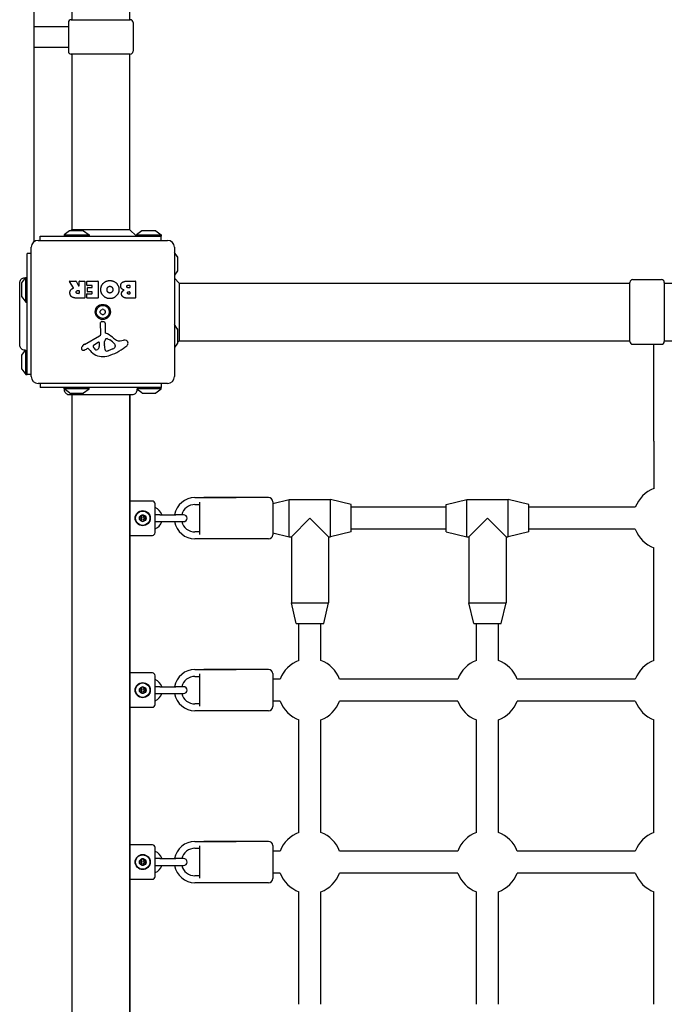
# Model space of a CAD drawing. Units: millimetres. Extents: x 1445 to 9620, y 5690 to 12379.
# Drawn here: x 5077 to 5545, y 7918 to 8634 of the extents above; entities that cross this region are included whole.
import ezdxf

# ---------------------------------------------------------------- set-up
doc = ezdxf.new("R2010")
doc.units = ezdxf.units.MM
doc.layers.add('SW_Toestellen', color=2, linetype='Continuous')

msp = doc.modelspace()

# ---------------------------------------------------------------- linework, layer by layer
at = {"layer": 'SW_Toestellen'}
for p, q in [((5087.49, 9961.75), (5087.49, 8472.76)), ((5114.99, 9009.26), (5114.99, 8634.26)), ((5156.99, 9009.26), (5156.99, 8634.26)), ((5114.49, 8634.26), (5157.49, 8634.26)), ((5087.49, 8629.26), (5112.49, 8629.26)), ((5112.49, 8632.26), (5112.49, 8611.26)), ((5159.49, 8632.26), (5159.49, 8611.26)), ((5087.49, 8614.26), (5112.49, 8614.26)), ((5157.49, 8609.26), (5114.49, 8609.26)), ((5114.99, 8609.26), (5114.99, 8481.76)), ((5156.99, 8609.26), (5156.99, 8481.76)), ((5091.99, 8476.76), (5179.99, 8476.76)), ((5091.99, 8473.76), (5091.99, 8476.76)), ((5113.39, 8480.66), (5109.49, 8477.76)), ((5109.49, 8477.76), (5127.49, 8477.76)), ((5109.49, 8477.76), (5109.49, 8476.76)), ((5123.29, 8480.76), (5113.69, 8480.76)), ((5114.99, 8481.76), (5113.99, 8480.76)), ((5114.99, 8481.76), (5156.99, 8481.76)), ((5123.58, 8480.66), (5127.49, 8477.76)), ((5127.49, 8477.76), (5127.49, 8476.76)), ((5156.99, 8481.76), (5161.99, 8476.76)), ((5165.89, 8480.66), (5161.99, 8477.76)), ((5161.99, 8477.76), (5179.99, 8477.76)), ((5161.99, 8477.76), (5161.99, 8476.76)), ((5175.79, 8480.76), (5166.19, 8480.76)), ((5176.08, 8480.66), (5179.99, 8477.76)), ((5179.99, 8477.76), (5179.99, 8476.76)), ((5179.99, 8473.76), (5179.99, 8476.76)), ((5090.49, 8473.76), (5184.49, 8473.76)), ((5082.49, 8376.26), (5082.49, 8464.26)), ((5085.49, 8464.26), (5082.49, 8464.26)), ((5085.49, 8374.76), (5085.49, 8468.76)), ((5189.49, 8468.76), (5189.49, 8374.76)), ((5191.89, 8461.85), (5189.49, 8465.08)), ((5191.99, 8451.96), (5191.99, 8461.56)), ((5191.89, 8451.66), (5189.49, 8448.43)), ((5077.12, 8442.87), (5077.12, 8442.87)), ((5078.49, 8442.56), (5078.49, 8432.96)), ((5078.58, 8442.85), (5081.49, 8446.76)), ((5081.49, 8428.76), (5081.49, 8446.76)), ((5081.49, 8446.76), (5082.49, 8446.76)), ((5116.11, 8439.29), (5113.36, 8443.84)), ((5113.53, 8444.14), (5117.97, 8444.14)), ((5118.14, 8444.04), (5119.93, 8440.73)), ((5120.31, 8440.82), (5120.31, 8443.94)), ((5120.51, 8444.14), (5124.36, 8444.14)), ((5124.56, 8443.94), (5124.56, 8432.05)), ((5125.79, 8441.15), (5125.79, 8443.94)), ((5125.99, 8444.14), (5133.95, 8444.14)), ((5129.54, 8440.95), (5125.99, 8440.95)), ((5134.15, 8443.94), (5134.15, 8432.05)), ((5155.38, 8444.14), (5161.1, 8444.14)), ((5155.98, 8441.24), (5156.87, 8441.24)), ((5157.07, 8441.04), (5157.07, 8439.48)), ((5161.3, 8443.94), (5161.3, 8432.05)), ((5192.99, 8442.76), (5189.49, 8446.26)), ((5192.99, 8442.76), (5520.49, 8442.76)), ((5192.99, 8442.76), (5192.99, 8400.76)), ((5520.49, 8400.26), (5520.49, 8443.26)), ((5522.49, 8445.26), (5543.49, 8445.26)), ((5545.49, 8443.26), (5545.49, 8400.26)), ((5545.49, 8442.76), (5920.49, 8442.76)), ((5119.29, 8437.26), (5120.11, 8437.26)), ((5120.11, 8435.14), (5119.36, 8435.14)), ((5120.31, 8437.06), (5120.31, 8435.34)), ((5125.9, 8432.05), (5125.9, 8434.84)), ((5126.1, 8435.04), (5129.54, 8435.04)), ((5126.32, 8436.57), (5126.32, 8439.37)), ((5126.52, 8439.57), (5129.54, 8439.57)), ((5129.54, 8436.37), (5126.52, 8436.37)), ((5129.74, 8439.77), (5129.74, 8440.75)), ((5129.74, 8435.24), (5129.74, 8436.17)), ((5156.87, 8439.28), (5156.05, 8439.28)), ((5156.24, 8436.43), (5156.89, 8436.43)), ((5156.89, 8434.76), (5156.31, 8434.76)), ((5157.09, 8436.23), (5157.09, 8434.96)), ((5078.58, 8432.66), (5081.49, 8428.76)), ((5081.49, 8428.76), (5082.49, 8428.76)), ((5124.36, 8431.85), (5118.23, 8431.85)), ((5133.95, 8431.85), (5126.1, 8431.85)), ((5161.1, 8431.85), (5154.69, 8431.85)), ((5135.96, 8405.6), (5135.9, 8413.96)), ((5136.92, 8414.86), (5138.21, 8414.69)), ((5139.25, 8413.49), (5139.25, 8406.75)), ((5191.89, 8409.35), (5189.49, 8412.58)), ((5191.99, 8399.46), (5191.99, 8409.06)), ((5124.11, 8398.2), (5135.17, 8404.27)), ((5130.75, 8397.62), (5134.22, 8399.83)), ((5134.94, 8399.42), (5134.85, 8396.56)), ((5138.62, 8397.21), (5138.62, 8398.44)), ((5138.63, 8398.66), (5138.74, 8400.22)), ((5141, 8402.24), (5142.59, 8401.37)), ((5150.07, 8400.75), (5152.56, 8401.14)), ((5191.89, 8399.16), (5189.49, 8395.93)), ((5192.99, 8400.76), (5191.99, 8399.76)), ((5192.99, 8400.76), (5520.49, 8400.76)), ((5522.49, 8398.26), (5543.49, 8398.26)), ((5537.99, 8327.78), (5537.99, 8398.26)), ((5545.49, 8400.76), (5920.49, 8400.76)), ((5077.12, 8397.67), (5077.12, 8397.67)), ((5078.58, 8390.35), (5081.26, 8393.95)), ((5081.49, 8376.26), (5081.49, 8394.04)), ((5126.47, 8395.27), (5125.54, 8394.76)), ((5128.22, 8393.65), (5126.97, 8395.17)), ((5144.76, 8394.95), (5141.34, 8393.52)), ((5146.58, 8397.33), (5146.58, 8396.56)), ((5078.49, 8390.06), (5078.49, 8380.46)), ((5078.58, 8380.16), (5081.49, 8376.26)), ((5081.49, 8376.26), (5082.49, 8376.26)), ((5085.49, 8376.26), (5082.49, 8376.26)), ((5184.49, 8369.76), (5090.49, 8369.76)), ((5091.99, 8369.76), (5091.99, 8366.76)), ((5179.99, 8369.76), (5179.99, 8366.76)), ((5179.99, 8366.76), (5091.99, 8366.76)), ((5109.49, 8365.76), (5109.49, 8366.76)), ((5127.49, 8365.76), (5109.49, 8365.76)), ((5113.39, 8362.85), (5109.49, 8365.76)), ((5113.69, 8362.76), (5123.29, 8362.76)), ((5123.58, 8362.85), (5127.49, 8365.76)), ((5127.49, 8365.76), (5127.49, 8366.76)), ((5179.99, 8365.76), (5162.22, 8365.76)), ((5165.89, 8362.85), (5162.33, 8365.5)), ((5166.19, 8362.76), (5175.79, 8362.76)), ((5176.08, 8362.85), (5179.99, 8365.76)), ((5179.99, 8365.76), (5179.99, 8366.76)), ((5113.4, 8361.39), (5113.4, 8361.39)), ((5114.99, 8361.39), (5114.99, 7682.12)), ((5156.99, 8361.39), (5156.99, 7682.12)), ((5157.49, 7682.12), (5157.49, 8361.39)), ((5158.6, 8361.39), (5158.6, 8361.39)), ((5537.99, 8327.78), (5537.99, 8293.2)), ((5173.49, 8284.26), (5157.49, 8284.26)), ((5204.49, 8286.76), (5234.49, 8286.76)), ((5207.99, 8260), (5207.99, 8283.52)), ((5257.99, 8286.76), (5210.99, 8286.76)), ((5260.99, 8282.46), (5272.99, 8285.26)), ((5260.99, 8283.76), (5260.99, 8259.76)), ((5272.99, 8258.26), (5272.99, 8285.26)), ((5272.99, 8285.26), (5302.99, 8285.26)), ((5302.99, 8258.26), (5302.99, 8285.26)), ((5317.99, 8281.76), (5302.99, 8285.26)), ((5386.99, 8281.76), (5401.99, 8285.26)), ((5401.99, 8258.26), (5401.99, 8285.26)), ((5401.99, 8285.26), (5431.99, 8285.26)), ((5431.99, 8258.26), (5431.99, 8285.26)), ((5446.99, 8281.76), (5431.99, 8285.26)), ((5175.49, 8261.26), (5175.49, 8282.26)), ((5204.49, 8281.76), (5207.99, 8281.76)), ((5317.99, 8261.76), (5317.99, 8281.76)), ((5386.99, 8279.76), (5317.99, 8279.76)), ((5386.99, 8261.76), (5386.99, 8281.76)), ((5446.99, 8261.76), (5446.99, 8281.76)), ((5524.42, 8279.76), (5446.99, 8279.76)), ((5178.99, 8274.26), (5175.49, 8274.26)), ((5175.49, 8269.26), (5178.99, 8269.26)), ((5178.99, 8274.26), (5190.49, 8274.26)), ((5178.99, 8269.26), (5190.49, 8269.26)), ((5196.24, 8274.26), (5190.49, 8274.26)), ((5190.49, 8269.26), (5196.24, 8269.26)), ((5287.99, 8271.76), (5274.49, 8258.26)), ((5301.49, 8258.26), (5287.99, 8271.76)), ((5416.99, 8271.76), (5403.49, 8258.26)), ((5430.49, 8258.26), (5416.99, 8271.76)), ((5386.99, 8263.76), (5317.99, 8263.76)), ((5524.42, 8263.76), (5446.99, 8263.76)), ((5157.49, 8259.26), (5173.49, 8259.26)), ((5207.99, 8261.76), (5204.49, 8261.76)), ((5234.49, 8256.76), (5204.49, 8256.76)), ((5257.99, 8256.76), (5210.99, 8256.76)), ((5260.99, 8261.06), (5272.99, 8258.26)), ((5272.99, 8258.26), (5274.49, 8258.26)), ((5274.49, 8258.26), (5274.49, 8210.26)), ((5301.49, 8258.26), (5301.49, 8210.26)), ((5301.49, 8258.26), (5302.99, 8258.26)), ((5317.99, 8261.76), (5302.99, 8258.26)), ((5386.99, 8261.76), (5401.99, 8258.26)), ((5401.99, 8258.26), (5403.49, 8258.26)), ((5403.49, 8258.26), (5403.49, 8210.26)), ((5430.49, 8258.26), (5430.49, 8210.26)), ((5430.49, 8258.26), (5431.99, 8258.26)), ((5446.99, 8261.76), (5431.99, 8258.26)), ((5537.99, 8168.32), (5537.99, 8250.19)), ((5274.49, 8210.26), (5301.49, 8210.26)), ((5277.99, 8195.26), (5274.49, 8210.26)), ((5297.99, 8195.26), (5301.49, 8210.26)), ((5403.49, 8210.26), (5430.49, 8210.26)), ((5406.99, 8195.26), (5403.49, 8210.26)), ((5426.99, 8195.26), (5430.49, 8210.26)), ((5277.99, 8195.26), (5297.99, 8195.26)), ((5279.99, 8168.32), (5279.99, 8195.26)), ((5295.99, 8168.32), (5295.99, 8195.26)), ((5406.99, 8195.26), (5426.99, 8195.26)), ((5408.99, 8168.32), (5408.99, 8195.26)), ((5424.99, 8168.32), (5424.99, 8195.26)), ((5204.49, 8161.76), (5234.49, 8161.76)), ((5257.99, 8161.76), (5210.99, 8161.76)), ((5173.49, 8159.26), (5157.49, 8159.26)), ((5175.49, 8136.26), (5175.49, 8157.26)), ((5204.49, 8156.76), (5207.99, 8156.76)), ((5207.99, 8135), (5207.99, 8158.52)), ((5260.99, 8158.76), (5260.99, 8134.76)), ((5266.42, 8154.76), (5260.99, 8154.76)), ((5395.42, 8154.76), (5309.55, 8154.76)), ((5524.42, 8154.76), (5438.55, 8154.76)), ((5178.99, 8149.26), (5175.49, 8149.26)), ((5178.99, 8149.26), (5190.49, 8149.26)), ((5196.24, 8149.26), (5190.49, 8149.26)), ((5175.49, 8144.26), (5178.99, 8144.26)), ((5178.99, 8144.26), (5190.49, 8144.26)), ((5190.49, 8144.26), (5196.24, 8144.26)), ((5157.49, 8134.26), (5173.49, 8134.26)), ((5207.99, 8136.76), (5204.49, 8136.76)), ((5266.42, 8138.76), (5260.99, 8138.76)), ((5395.42, 8138.76), (5309.55, 8138.76)), ((5524.42, 8138.76), (5438.55, 8138.76)), ((5234.49, 8131.76), (5204.49, 8131.76)), ((5257.99, 8131.76), (5210.99, 8131.76)), ((5279.99, 8043.32), (5279.99, 8125.19)), ((5295.99, 8043.32), (5295.99, 8125.19)), ((5408.99, 8043.32), (5408.99, 8125.19)), ((5424.99, 8043.32), (5424.99, 8125.19)), ((5537.99, 8043.32), (5537.99, 8125.19)), ((5173.49, 8034.26), (5157.49, 8034.26)), ((5204.49, 8036.76), (5234.49, 8036.76)), ((5207.99, 8010), (5207.99, 8033.52)), ((5257.99, 8036.76), (5210.99, 8036.76)), ((5260.99, 8033.76), (5260.99, 8009.76)), ((5175.49, 8011.26), (5175.49, 8032.26)), ((5204.49, 8031.76), (5207.99, 8031.76)), ((5266.42, 8029.76), (5260.99, 8029.76)), ((5395.42, 8029.76), (5309.55, 8029.76)), ((5524.42, 8029.76), (5438.55, 8029.76)), ((5178.99, 8024.26), (5175.49, 8024.26)), ((5175.49, 8019.26), (5178.99, 8019.26)), ((5178.99, 8024.26), (5190.49, 8024.26)), ((5178.99, 8019.26), (5190.49, 8019.26)), ((5196.24, 8024.26), (5190.49, 8024.26)), ((5190.49, 8019.26), (5196.24, 8019.26)), ((5207.99, 8011.76), (5204.49, 8011.76)), ((5266.42, 8013.76), (5260.99, 8013.76)), ((5395.42, 8013.76), (5309.55, 8013.76)), ((5524.42, 8013.76), (5438.55, 8013.76)), ((5157.49, 8009.26), (5173.49, 8009.26)), ((5234.49, 8006.76), (5204.49, 8006.76)), ((5257.99, 8006.76), (5210.99, 8006.76)), ((5279.99, 7918.32), (5279.99, 8000.19)), ((5295.99, 7918.32), (5295.99, 8000.19)), ((5408.99, 7918.32), (5408.99, 8000.19)), ((5424.99, 7918.32), (5424.99, 8000.19)), ((5537.99, 7918.32), (5537.99, 8000.19))]:
    msp.add_line(p, q, dxfattribs=at)
for centre, radius in [((5137.49, 8421.76), 5.5), ((5137.49, 8421.76), 4.75), ((5166.49, 8271.76), 5.5), ((5166.49, 8271.76), 5.25), ((5166.49, 8271.76), 2.41), ((5166.49, 8271.76), 1), ((5166.49, 8146.76), 5.5), ((5166.49, 8146.76), 5.25), ((5166.49, 8146.76), 2.41), ((5166.49, 8146.76), 1), ((5166.49, 8021.76), 5.5), ((5166.49, 8021.76), 5.25), ((5166.49, 8021.76), 2.41), ((5166.49, 8021.76), 1)]:
    msp.add_circle(centre, radius, dxfattribs=at)
for centre, radius, start, end in [((5114.49, 8632.26), 2, 90, 180), ((5157.49, 8632.26), 2, 0, 90), ((5114.49, 8611.26), 2, 180, 270), ((5157.49, 8611.26), 2, 270, 0), ((5113.69, 8480.26), 0.5, 90, 126.63416), ((5123.29, 8480.26), 0.5, 53.36584, 90), ((5166.19, 8480.26), 0.5, 90, 126.63416), ((5175.79, 8480.26), 0.5, 53.36584, 90), ((5090.49, 8468.76), 5, 90, 180), ((5184.49, 8468.76), 5, 0, 90), ((5191.49, 8461.56), 0.5, 0, 36.63416), ((5191.49, 8451.96), 0.5, 323.36584, 0), ((5078.99, 8442.56), 0.5, 143.36584, 180), ((5113.53, 8443.94), 0.2, 90, 211.15487), ((5117.97, 8443.94), 0.2, 28.40652, 90), ((5120.51, 8443.94), 0.2, 90, 180), ((5124.36, 8443.94), 0.2, 0, 90), ((5125.99, 8443.94), 0.2, 90, 180), ((5125.99, 8441.15), 0.2, 180, 270), ((5129.54, 8440.75), 0.2, 0, 90), ((5133.95, 8443.94), 0.2, 0, 90), ((5156.87, 8441.04), 0.2, 0, 90), ((5161.1, 8443.94), 0.2, 0, 90), ((5522.49, 8443.26), 2, 90, 180), ((5543.49, 8443.26), 2, 0, 90), ((5120.11, 8440.82), 0.2, 208.40652, 0), ((5120.11, 8437.06), 0.2, 0, 90), ((5120.11, 8435.34), 0.2, 270, 0), ((5126.1, 8434.84), 0.2, 90, 180), ((5126.52, 8439.37), 0.2, 90, 180), ((5126.52, 8436.57), 0.2, 180, 270), ((5129.54, 8439.77), 0.2, 270, 0), ((5129.54, 8436.17), 0.2, 0, 90), ((5129.54, 8435.24), 0.2, 270, 0), ((5156.87, 8439.48), 0.2, 270, 0), ((5156.89, 8436.23), 0.2, 0, 90), ((5156.89, 8434.96), 0.2, 270, 0), ((5078.99, 8432.96), 0.5, 180, 216.63416), ((5124.36, 8432.05), 0.2, 270, 0), ((5126.1, 8432.05), 0.2, 180, 270), ((5133.95, 8432.05), 0.2, 270, 0), ((5161.1, 8432.05), 0.2, 270, 0), ((5136.4, 8422.38), 0.712, 115.95073, 184.04927), ((5136.4, 8421.13), 0.712, 175.95073, 244.04927), ((5127.5, 8421.76), 8.2, 355.95073, 4.04927), ((5132.49, 8430.4), 8.2, 295.95073, 304.04927), ((5132.49, 8413.11), 8.2, 55.95073, 64.04927), ((5137.49, 8423.01), 0.712, 55.95073, 124.04927), ((5137.49, 8420.5), 0.712, 235.95073, 304.04927), ((5142.48, 8430.4), 8.2, 235.95073, 244.04927), ((5142.48, 8413.11), 8.2, 115.95073, 124.04927), ((5138.58, 8422.38), 0.712, 355.95073, 64.04927), ((5138.58, 8421.13), 0.712, 295.95073, 4.04927), ((5147.47, 8421.76), 8.2, 175.95073, 184.04927), ((5136.8, 8413.96), 0.903, 82.53943, 180.391), ((5138.05, 8413.49), 1.2, 0, 82.53943), ((5134.45, 8405.59), 1.51, 298.74381, 0.391), ((5139.71, 8406.75), 0.452, 180, 248.83395), ((5133.53, 8390.81), 16.64, 48.82227, 68.83395), ((5191.49, 8409.06), 0.5, 0, 36.63416), ((5126.19, 8394.41), 4.33, 118.74381, 157.38882), ((5134.47, 8399.43), 0.47, 358.2808, 122.49383), ((5141.64, 8398.44), 3.01, 175.93975, 180), ((5141.78, 8400), 3.04, 151.6277, 175.93975), ((5140.59, 8400.65), 1.69, 88.15446, 151.6277), ((5140.62, 8401.53), 0.805, 61.29272, 88.15446), ((5136.87, 8390.92), 11.91, 37.86861, 61.29272), ((5157.09, 8417.74), 19.13, 228.82227, 239.43219), ((5145.1, 8397.33), 1.47, 0, 37.86861), ((5149.44, 8404.79), 4.09, 239.43219, 278.91925), ((5153.22, 8396.96), 4.23, 68.97886, 98.91925), ((5154.1, 8399.26), 1.76, 356.89035, 68.97886), ((5153.07, 8399.32), 2.8, 311.02302, 356.89035), ((5191.49, 8399.46), 0.5, 323.36584, 0), ((5522.49, 8400.26), 2, 180, 270), ((5543.49, 8400.26), 2, 270, 0), ((5123.21, 8395.15), 1.27, 162.16742, 252.71793), ((5128.52, 8393.44), 6.85, 157.38882, 162.16742), ((5123.19, 8395.09), 1.21, 252.71793, 276.88111), ((5123, 8396.68), 2.81, 276.88111, 290.26552), ((5119.94, 8404.96), 11.64, 290.26552, 298.74381), ((5126.66, 8394.93), 0.391, 39.36887, 118.74381), ((5137.29, 8401.09), 11.73, 219.36887, 272.13023), ((5131.21, 8396.9), 0.856, 122.49383, 202.40056), ((5135.07, 8398.49), 5.03, 202.40056, 236.40748), ((5132.98, 8395.34), 1.25, 236.40748, 308.94933), ((5131.92, 8396.65), 2.94, 308.94933, 358.2808), ((5147.86, 8397.48), 9.24, 181.69349, 202.39053), ((5140.28, 8394.36), 1.04, 202.39053, 268.88811), ((5140.31, 8395.99), 2.67, 268.88811, 292.67525), ((5131.41, 8424.21), 35.79, 288.83226, 311.02302), ((5142.64, 8400.02), 5.5, 292.67525, 307.51873), ((5144.92, 8397.05), 1.75, 307.51873, 339.06748), ((5146.19, 8396.56), 0.391, 339.06748, 0), ((5078.99, 8390.06), 0.5, 143.36584, 180), ((5137.04, 8407.7), 18.35, 272.13023, 288.83226), ((5078.99, 8380.46), 0.5, 180, 216.63416), ((5090.49, 8374.76), 5, 180, 270), ((5184.49, 8374.76), 5, 270, 0), ((5113.69, 8363.26), 0.5, 233.36584, 270), ((5123.29, 8363.26), 0.5, 270, 306.63416), ((5166.19, 8363.26), 0.5, 233.36584, 270), ((5175.79, 8363.26), 0.5, 270, 306.63416), ((5545.99, 8271.76), 23, 110.35441, 159.64559), ((5173.49, 8282.26), 2, 0, 90), ((5204.49, 8271.76), 15, 90, 170.40593), ((5257.99, 8283.76), 3, 0, 90), ((5172.54, 8271.76), 8.25, 17.6397, 69.04861), ((5204.49, 8271.76), 10, 90, 165.52249), ((5166.49, 8271.76), 2.31, 150, 210), ((5166.49, 8271.76), 2.31, 90, 150), ((5166.49, 8271.76), 2.31, 210, 270), ((5166.49, 8271.76), 2.31, 30, 90), ((5166.49, 8271.76), 2.31, 270, 330), ((5166.49, 8271.76), 2.31, 330, 30), ((5172.54, 8271.76), 8.25, 290.95139, 342.3603), ((5204.49, 8271.76), 15, 189.59407, 270), ((5204.49, 8271.76), 10, 194.47751, 270), ((5196.24, 8271.76), 2.5, 270, 90), ((5545.99, 8271.76), 23, 200.35441, 249.64559), ((5173.49, 8261.26), 2, 270, 0), ((5257.99, 8259.76), 3, 270, 0), ((5204.49, 8146.76), 15, 90, 170.40593), ((5257.99, 8158.76), 3, 0, 90), ((5287.99, 8146.76), 23, 110.35441, 159.64559), ((5287.99, 8146.76), 23, 20.35441, 69.64559), ((5416.99, 8146.76), 23, 110.35441, 159.64559), ((5416.99, 8146.76), 23, 20.35441, 69.64559), ((5545.99, 8146.76), 23, 110.35441, 159.64559), ((5173.49, 8157.26), 2, 0, 90), ((5204.49, 8146.76), 10, 90, 165.52249), ((5166.49, 8146.76), 2.31, 150, 210), ((5166.49, 8146.76), 2.31, 90, 150), ((5166.49, 8146.76), 2.31, 30, 90), ((5166.49, 8146.76), 2.31, 330, 30), ((5172.54, 8146.76), 8.25, 17.6397, 69.04861), ((5196.24, 8146.76), 2.5, 270, 90), ((5166.49, 8146.76), 2.31, 210, 270), ((5166.49, 8146.76), 2.31, 270, 330), ((5172.54, 8146.76), 8.25, 290.95139, 342.3603), ((5204.49, 8146.76), 15, 189.59407, 270), ((5204.49, 8146.76), 10, 194.47751, 270), ((5173.49, 8136.26), 2, 270, 0), ((5257.99, 8134.76), 3, 270, 0), ((5287.99, 8146.76), 23, 200.35441, 249.64559), ((5287.99, 8146.76), 23, 290.35441, 339.64559), ((5416.99, 8146.76), 23, 200.35441, 249.64559), ((5416.99, 8146.76), 23, 290.35441, 339.64559), ((5545.99, 8146.76), 23, 200.35441, 249.64559), ((5287.99, 8021.76), 23, 110.35441, 159.64559), ((5287.99, 8021.76), 23, 20.35441, 69.64559), ((5416.99, 8021.76), 23, 110.35441, 159.64559), ((5416.99, 8021.76), 23, 20.35441, 69.64559), ((5545.99, 8021.76), 23, 110.35441, 159.64559), ((5173.49, 8032.26), 2, 0, 90), ((5204.49, 8021.76), 15, 90, 170.40593), ((5257.99, 8033.76), 3, 0, 90), ((5172.54, 8021.76), 8.25, 17.6397, 69.04861), ((5204.49, 8021.76), 10, 90, 165.52249), ((5166.49, 8021.76), 2.31, 150, 210), ((5166.49, 8021.76), 2.31, 90, 150), ((5166.49, 8021.76), 2.31, 210, 270), ((5166.49, 8021.76), 2.31, 30, 90), ((5166.49, 8021.76), 2.31, 270, 330), ((5166.49, 8021.76), 2.31, 330, 30), ((5172.54, 8021.76), 8.25, 290.95139, 342.3603), ((5204.49, 8021.76), 15, 189.59407, 270), ((5204.49, 8021.76), 10, 194.47751, 270), ((5196.24, 8021.76), 2.5, 270, 90), ((5287.99, 8021.76), 23, 200.35441, 249.64559), ((5287.99, 8021.76), 23, 290.35441, 339.64559), ((5416.99, 8021.76), 23, 200.35441, 249.64559), ((5416.99, 8021.76), 23, 290.35441, 339.64559), ((5545.99, 8021.76), 23, 200.35441, 249.64559), ((5173.49, 8011.26), 2, 270, 0), ((5257.99, 8009.76), 3, 270, 0)]:
    msp.add_arc(centre, radius, start, end, dxfattribs=at)
for points, knots in [([(5077.12, 8442.87), (5077.12, 8442.87), (5077.12, 8442.87), (5077.12, 8442.87), (5077.12, 8442.87), (5077.12, 8442.88), (5077.12, 8442.88), (5077.12, 8442.93), (5077.12, 8442.98), (5077.14, 8443.44), (5077.23, 8443.85), (5077.52, 8444.6), (5077.73, 8444.96), (5078.26, 8445.59), (5078.58, 8445.86), (5079.27, 8446.28), (5079.66, 8446.44), (5080.45, 8446.62), (5080.86, 8446.64), (5081.3, 8446.6), (5081.33, 8446.59), (5081.36, 8446.59)], [0, 0, 0, 0, 0.0000488, 0.0000488, 0.0004395, 0.0004395, 0.0012207, 0.0012207, 0.0162269, 0.0162269, 0.1380605, 0.1380605, 0.2602383, 0.2602383, 0.3825265, 0.3825265, 0.5045292, 0.5045292, 0.6257547, 0.6257547, 0.6353732, 0.6353732, 0.6353732, 0.6353732]), ([(5077.12, 8397.67), (5077.12, 8397.73), (5077.12, 8397.73), (5077.12, 8398.16), (5077.12, 8398.87), (5077.12, 8401.02), (5077.12, 8402.48), (5077.12, 8405.95), (5077.12, 8407.99), (5077.12, 8412.38), (5077.12, 8414.79), (5077.12, 8419.64), (5077.12, 8422.16), (5077.12, 8426.96), (5077.12, 8429.32), (5077.12, 8433.57), (5077.12, 8435.53), (5077.12, 8438.79), (5077.12, 8440.15), (5077.12, 8441.8), (5077.12, 8442.31), (5077.12, 8442.68), (5077.12, 8442.75), (5077.12, 8442.85), (5077.12, 8442.85), (5077.12, 8442.87)], [0, 0, 0, 0, 0.292293, 0.292293, 1.025913, 1.025913, 1.762121, 1.762121, 2.49849, 2.49849, 3.233905, 3.233905, 3.968629, 3.968629, 4.702961, 4.702961, 5.437015, 5.437015, 6.177865, 6.177865, 6.719037, 6.719037, 6.897185, 6.897185, 7.076459, 7.076459, 7.076459, 7.076459]), ([(5116.01, 8439), (5116.03, 8439.01), (5116.05, 8439.02), (5116.09, 8439.06), (5116.11, 8439.08), (5116.13, 8439.12), (5116.14, 8439.15), (5116.14, 8439.2), (5116.14, 8439.22), (5116.13, 8439.25), (5116.12, 8439.27), (5116.11, 8439.29)], [0, 0, 0, 0, 0.00781289, 0.00781289, 0.01562578, 0.01562578, 0.02343867, 0.02343867, 0.02938866, 0.02938866, 0.03533865, 0.03533865, 0.03533865, 0.03533865]), ([(5081.26, 8393.95), (5080.87, 8393.92), (5080.48, 8393.95), (5079.69, 8394.12), (5079.28, 8394.29), (5078.56, 8394.72), (5078.23, 8395.01), (5077.7, 8395.65), (5077.49, 8396.02), (5077.21, 8396.79), (5077.13, 8397.19), (5077.12, 8397.61), (5077.12, 8397.62), (5077.12, 8397.64), (5077.12, 8397.65), (5077.12, 8397.66), (5077.12, 8397.66), (5077.12, 8397.66), (5077.12, 8397.67), (5077.12, 8397.67), (5077.12, 8397.67), (5077.12, 8397.67), (5077.12, 8397.67), (5077.12, 8397.67)], [0.1267915, 0.1267915, 0.1267915, 0.1267915, 0.2429454, 0.2429454, 0.3694098, 0.3694098, 0.496317, 0.496317, 0.6206132, 0.6206132, 0.7411029, 0.7411029, 0.7447387, 0.7447387, 0.7474655, 0.7474655, 0.7479768, 0.7479768, 0.7481621, 0.7481621, 0.7482548, 0.7482548, 0.748278, 0.748278, 0.748278, 0.748278]), ([(5113.4, 8361.39), (5113.4, 8361.39), (5113.4, 8361.39), (5113.4, 8361.39), (5113.39, 8361.39), (5113.39, 8361.39), (5113.39, 8361.39), (5112.99, 8361.39), (5112.58, 8361.46), (5111.81, 8361.73), (5111.44, 8361.93), (5110.79, 8362.46), (5110.5, 8362.78), (5110.04, 8363.49), (5109.88, 8363.89), (5109.68, 8364.7), (5109.65, 8365.12), (5109.68, 8365.55), (5109.68, 8365.58), (5109.68, 8365.61)], [0, 0, 0, 0, 0.0000293, 0.0000293, 0.0004199, 0.0004199, 0.0008741, 0.0008741, 0.1211775, 0.1211775, 0.2452809, 0.2452809, 0.3721166, 0.3721166, 0.4987062, 0.4987062, 0.6214403, 0.6214403, 0.6295955, 0.6295955, 0.6295955, 0.6295955]), ([(5162.33, 8365.5), (5162.37, 8365.13), (5162.35, 8364.75), (5162.19, 8363.98), (5162.04, 8363.59), (5161.63, 8362.89), (5161.36, 8362.57), (5160.74, 8362.04), (5160.39, 8361.82), (5159.63, 8361.51), (5159.23, 8361.42), (5158.77, 8361.39), (5158.72, 8361.39), (5158.65, 8361.39), (5158.63, 8361.39), (5158.61, 8361.39), (5158.61, 8361.39), (5158.6, 8361.39), (5158.6, 8361.39), (5158.6, 8361.39), (5158.6, 8361.39), (5158.6, 8361.39), (5158.6, 8361.39), (5158.6, 8361.39), (5158.6, 8361.39), (5158.6, 8361.39)], [0.1306816, 0.1306816, 0.1306816, 0.1306816, 0.2422711, 0.2422711, 0.364242, 0.364242, 0.4865259, 0.4865259, 0.6087166, 0.6087166, 0.7305671, 0.7305671, 0.745574, 0.745574, 0.7512006, 0.7512006, 0.7522556, 0.7522556, 0.752442, 0.752442, 0.7525352, 0.7525352, 0.7525818, 0.7525818, 0.7526051, 0.7526051, 0.7526051, 0.7526051]), ([(5158.6, 8361.39), (5158.58, 8361.39), (5158.58, 8361.39), (5158.5, 8361.39), (5158.44, 8361.39), (5158.21, 8361.39), (5157.98, 8361.39), (5156.99, 8361.39), (5155.9, 8361.39), (5153.08, 8361.39), (5151.31, 8361.39), (5147.35, 8361.39), (5145.1, 8361.39), (5140.43, 8361.39), (5137.94, 8361.39), (5133.04, 8361.39), (5130.57, 8361.39), (5125.94, 8361.39), (5123.73, 8361.39), (5120.35, 8361.39), (5119.03, 8361.39), (5117.54, 8361.39), (5117.19, 8361.39), (5116.08, 8361.39), (5115.42, 8361.39), (5114.04, 8361.39), (5113.54, 8361.39), (5113.41, 8361.39), (5113.41, 8361.39), (5113.4, 8361.39)], [0, 0, 0, 0, 0.163594, 0.163594, 0.326333, 0.326333, 0.645733, 0.645733, 1.381658, 1.381658, 2.118224, 2.118224, 2.853948, 2.853948, 3.588891, 3.588891, 4.323078, 4.323078, 5.066079, 5.066079, 5.625189, 5.625189, 5.810346, 5.810346, 6.246807, 6.246807, 6.9659, 6.9659, 7.079042, 7.079042, 7.079042, 7.079042]), ([(5164.58, 8272.18), (5164.53, 8272.23), (5164.49, 8272.29), (5164.42, 8272.44), (5164.4, 8272.54), (5164.41, 8272.73), (5164.44, 8272.83), (5164.49, 8272.91)], [0.03588102, 0.03588102, 0.03588102, 0.03588102, 0.05655185, 0.05655185, 0.0846912, 0.0846912, 0.11283055, 0.11283055, 0.11283055, 0.11283055]), ([(5164.49, 8270.6), (5164.44, 8270.68), (5164.41, 8270.78), (5164.4, 8270.97), (5164.42, 8271.07), (5164.49, 8271.22), (5164.53, 8271.28), (5164.58, 8271.33)], [0.11283055, 0.11283055, 0.11283055, 0.11283055, 0.1409699, 0.1409699, 0.16910924, 0.16910924, 0.18978007, 0.18978007, 0.18978007, 0.18978007]), ([(5164.49, 8272.91), (5164.53, 8272.99), (5164.6, 8273.06), (5164.77, 8273.17), (5164.86, 8273.2), (5165.02, 8273.21), (5165.1, 8273.21), (5165.16, 8273.19)], [0.11283055, 0.11283055, 0.11283055, 0.11283055, 0.1409699, 0.1409699, 0.16910924, 0.16910924, 0.18978007, 0.18978007, 0.18978007, 0.18978007]), ([(5165.16, 8270.32), (5165.1, 8270.3), (5165.02, 8270.3), (5164.86, 8270.31), (5164.77, 8270.34), (5164.6, 8270.45), (5164.53, 8270.52), (5164.49, 8270.6)], [0.03588102, 0.03588102, 0.03588102, 0.03588102, 0.05655185, 0.05655185, 0.0846912, 0.0846912, 0.11283055, 0.11283055, 0.11283055, 0.11283055]), ([(5164.58, 8271.33), (5164.6, 8271.35), (5164.62, 8271.37), (5164.68, 8271.44), (5164.71, 8271.5), (5164.75, 8271.63), (5164.76, 8271.69), (5164.76, 8271.82), (5164.75, 8271.88), (5164.71, 8272.01), (5164.68, 8272.07), (5164.62, 8272.14), (5164.6, 8272.16), (5164.58, 8272.18)], [0.02959454, 0.02959454, 0.02959454, 0.02959454, 0.03779915, 0.03779915, 0.05649197, 0.05649197, 0.07518479, 0.07518479, 0.0938776, 0.0938776, 0.11257042, 0.11257042, 0.12077503, 0.12077503, 0.12077503, 0.12077503]), ([(5165.16, 8273.19), (5165.19, 8273.18), (5165.22, 8273.18), (5165.31, 8273.16), (5165.38, 8273.17), (5165.51, 8273.19), (5165.57, 8273.22), (5165.68, 8273.28), (5165.73, 8273.32), (5165.82, 8273.42), (5165.85, 8273.48), (5165.89, 8273.56), (5165.9, 8273.59), (5165.9, 8273.62)], [0.02959454, 0.02959454, 0.02959454, 0.02959454, 0.03779915, 0.03779915, 0.05649197, 0.05649197, 0.07518479, 0.07518479, 0.0938776, 0.0938776, 0.11257042, 0.11257042, 0.12077503, 0.12077503, 0.12077503, 0.12077503]), ([(5165.9, 8269.89), (5165.9, 8269.92), (5165.89, 8269.95), (5165.85, 8270.03), (5165.82, 8270.09), (5165.73, 8270.19), (5165.68, 8270.23), (5165.57, 8270.29), (5165.51, 8270.32), (5165.38, 8270.34), (5165.31, 8270.35), (5165.22, 8270.33), (5165.19, 8270.33), (5165.16, 8270.32)], [0.02959454, 0.02959454, 0.02959454, 0.02959454, 0.03779915, 0.03779915, 0.05649197, 0.05649197, 0.07518479, 0.07518479, 0.0938776, 0.0938776, 0.11257042, 0.11257042, 0.12077503, 0.12077503, 0.12077503, 0.12077503]), ([(5165.9, 8273.62), (5165.92, 8273.68), (5165.95, 8273.75), (5166.05, 8273.88), (5166.12, 8273.95), (5166.29, 8274.04), (5166.39, 8274.06), (5166.49, 8274.06)], [0.03588102, 0.03588102, 0.03588102, 0.03588102, 0.05655185, 0.05655185, 0.0846912, 0.0846912, 0.11283055, 0.11283055, 0.11283055, 0.11283055]), ([(5166.49, 8269.45), (5166.39, 8269.45), (5166.29, 8269.47), (5166.12, 8269.56), (5166.05, 8269.63), (5165.95, 8269.76), (5165.92, 8269.83), (5165.9, 8269.89)], [0.11283055, 0.11283055, 0.11283055, 0.11283055, 0.1409699, 0.1409699, 0.16910924, 0.16910924, 0.18978007, 0.18978007, 0.18978007, 0.18978007]), ([(5166.49, 8274.06), (5166.58, 8274.06), (5166.68, 8274.04), (5166.85, 8273.95), (5166.93, 8273.88), (5167.02, 8273.75), (5167.05, 8273.68), (5167.07, 8273.62)], [0.11283055, 0.11283055, 0.11283055, 0.11283055, 0.1409699, 0.1409699, 0.16910924, 0.16910924, 0.18978007, 0.18978007, 0.18978007, 0.18978007]), ([(5167.07, 8269.89), (5167.05, 8269.83), (5167.02, 8269.76), (5166.93, 8269.63), (5166.85, 8269.56), (5166.68, 8269.47), (5166.58, 8269.45), (5166.49, 8269.45)], [0.03588102, 0.03588102, 0.03588102, 0.03588102, 0.05655185, 0.05655185, 0.0846912, 0.0846912, 0.11283055, 0.11283055, 0.11283055, 0.11283055]), ([(5167.07, 8273.62), (5167.07, 8273.59), (5167.08, 8273.56), (5167.12, 8273.48), (5167.15, 8273.42), (5167.24, 8273.32), (5167.29, 8273.28), (5167.4, 8273.22), (5167.46, 8273.19), (5167.6, 8273.17), (5167.66, 8273.16), (5167.75, 8273.18), (5167.78, 8273.18), (5167.81, 8273.19)], [0.02959454, 0.02959454, 0.02959454, 0.02959454, 0.03779915, 0.03779915, 0.05649197, 0.05649197, 0.07518479, 0.07518479, 0.0938776, 0.0938776, 0.11257042, 0.11257042, 0.12077503, 0.12077503, 0.12077503, 0.12077503]), ([(5167.81, 8270.32), (5167.78, 8270.33), (5167.75, 8270.33), (5167.66, 8270.35), (5167.6, 8270.34), (5167.46, 8270.32), (5167.4, 8270.29), (5167.29, 8270.23), (5167.24, 8270.19), (5167.15, 8270.09), (5167.12, 8270.03), (5167.08, 8269.95), (5167.07, 8269.92), (5167.07, 8269.89)], [0.02959454, 0.02959454, 0.02959454, 0.02959454, 0.03779915, 0.03779915, 0.05649197, 0.05649197, 0.07518479, 0.07518479, 0.0938776, 0.0938776, 0.11257042, 0.11257042, 0.12077503, 0.12077503, 0.12077503, 0.12077503]), ([(5167.81, 8273.19), (5167.88, 8273.21), (5167.95, 8273.21), (5168.11, 8273.2), (5168.2, 8273.17), (5168.37, 8273.06), (5168.44, 8272.99), (5168.49, 8272.91)], [0.03588102, 0.03588102, 0.03588102, 0.03588102, 0.05655185, 0.05655185, 0.0846912, 0.0846912, 0.11283055, 0.11283055, 0.11283055, 0.11283055]), ([(5168.49, 8270.6), (5168.44, 8270.52), (5168.37, 8270.45), (5168.2, 8270.34), (5168.11, 8270.31), (5167.95, 8270.3), (5167.88, 8270.3), (5167.81, 8270.32)], [0.11283055, 0.11283055, 0.11283055, 0.11283055, 0.1409699, 0.1409699, 0.16910924, 0.16910924, 0.18978007, 0.18978007, 0.18978007, 0.18978007]), ([(5168.39, 8272.18), (5168.37, 8272.16), (5168.35, 8272.14), (5168.29, 8272.07), (5168.26, 8272.01), (5168.22, 8271.88), (5168.21, 8271.82), (5168.21, 8271.69), (5168.22, 8271.63), (5168.26, 8271.5), (5168.29, 8271.44), (5168.35, 8271.37), (5168.37, 8271.35), (5168.39, 8271.33)], [0.02959454, 0.02959454, 0.02959454, 0.02959454, 0.03779915, 0.03779915, 0.05649197, 0.05649197, 0.07518479, 0.07518479, 0.0938776, 0.0938776, 0.11257042, 0.11257042, 0.12077503, 0.12077503, 0.12077503, 0.12077503]), ([(5168.49, 8272.91), (5168.53, 8272.83), (5168.56, 8272.73), (5168.57, 8272.54), (5168.55, 8272.44), (5168.48, 8272.29), (5168.44, 8272.23), (5168.39, 8272.18)], [0.11283055, 0.11283055, 0.11283055, 0.11283055, 0.1409699, 0.1409699, 0.16910924, 0.16910924, 0.18978007, 0.18978007, 0.18978007, 0.18978007]), ([(5168.39, 8271.33), (5168.44, 8271.28), (5168.48, 8271.22), (5168.55, 8271.07), (5168.57, 8270.97), (5168.56, 8270.78), (5168.53, 8270.68), (5168.49, 8270.6)], [0.03588102, 0.03588102, 0.03588102, 0.03588102, 0.05655185, 0.05655185, 0.0846912, 0.0846912, 0.11283055, 0.11283055, 0.11283055, 0.11283055]), ([(5164.58, 8147.18), (5164.53, 8147.23), (5164.49, 8147.29), (5164.42, 8147.44), (5164.4, 8147.54), (5164.41, 8147.73), (5164.44, 8147.83), (5164.49, 8147.91)], [0.03588102, 0.03588102, 0.03588102, 0.03588102, 0.05655185, 0.05655185, 0.0846912, 0.0846912, 0.11283055, 0.11283055, 0.11283055, 0.11283055]), ([(5164.49, 8147.91), (5164.53, 8147.99), (5164.6, 8148.06), (5164.77, 8148.17), (5164.86, 8148.2), (5165.02, 8148.21), (5165.1, 8148.21), (5165.16, 8148.19)], [0.11283055, 0.11283055, 0.11283055, 0.11283055, 0.1409699, 0.1409699, 0.16910924, 0.16910924, 0.18978007, 0.18978007, 0.18978007, 0.18978007]), ([(5165.16, 8148.19), (5165.19, 8148.18), (5165.22, 8148.18), (5165.31, 8148.16), (5165.38, 8148.17), (5165.51, 8148.19), (5165.57, 8148.22), (5165.68, 8148.28), (5165.73, 8148.32), (5165.82, 8148.42), (5165.85, 8148.48), (5165.89, 8148.56), (5165.9, 8148.59), (5165.9, 8148.62)], [0.02959454, 0.02959454, 0.02959454, 0.02959454, 0.03779915, 0.03779915, 0.05649197, 0.05649197, 0.07518479, 0.07518479, 0.0938776, 0.0938776, 0.11257042, 0.11257042, 0.12077503, 0.12077503, 0.12077503, 0.12077503]), ([(5165.9, 8148.62), (5165.92, 8148.68), (5165.95, 8148.75), (5166.05, 8148.88), (5166.12, 8148.95), (5166.29, 8149.04), (5166.39, 8149.06), (5166.49, 8149.06)], [0.03588102, 0.03588102, 0.03588102, 0.03588102, 0.05655185, 0.05655185, 0.0846912, 0.0846912, 0.11283055, 0.11283055, 0.11283055, 0.11283055]), ([(5166.49, 8149.06), (5166.58, 8149.06), (5166.68, 8149.04), (5166.85, 8148.95), (5166.93, 8148.88), (5167.02, 8148.75), (5167.05, 8148.68), (5167.07, 8148.62)], [0.11283055, 0.11283055, 0.11283055, 0.11283055, 0.1409699, 0.1409699, 0.16910924, 0.16910924, 0.18978007, 0.18978007, 0.18978007, 0.18978007]), ([(5167.07, 8148.62), (5167.07, 8148.59), (5167.08, 8148.56), (5167.12, 8148.48), (5167.15, 8148.42), (5167.24, 8148.32), (5167.29, 8148.28), (5167.4, 8148.22), (5167.46, 8148.19), (5167.6, 8148.17), (5167.66, 8148.16), (5167.75, 8148.18), (5167.78, 8148.18), (5167.81, 8148.19)], [0.02959454, 0.02959454, 0.02959454, 0.02959454, 0.03779915, 0.03779915, 0.05649197, 0.05649197, 0.07518479, 0.07518479, 0.0938776, 0.0938776, 0.11257042, 0.11257042, 0.12077503, 0.12077503, 0.12077503, 0.12077503]), ([(5167.81, 8148.19), (5167.88, 8148.21), (5167.95, 8148.21), (5168.11, 8148.2), (5168.2, 8148.17), (5168.37, 8148.06), (5168.44, 8147.99), (5168.49, 8147.91)], [0.03588102, 0.03588102, 0.03588102, 0.03588102, 0.05655185, 0.05655185, 0.0846912, 0.0846912, 0.11283055, 0.11283055, 0.11283055, 0.11283055]), ([(5168.49, 8147.91), (5168.53, 8147.83), (5168.56, 8147.73), (5168.57, 8147.54), (5168.55, 8147.44), (5168.48, 8147.29), (5168.44, 8147.23), (5168.39, 8147.18)], [0.11283055, 0.11283055, 0.11283055, 0.11283055, 0.1409699, 0.1409699, 0.16910924, 0.16910924, 0.18978007, 0.18978007, 0.18978007, 0.18978007]), ([(5164.49, 8145.6), (5164.44, 8145.68), (5164.41, 8145.78), (5164.4, 8145.97), (5164.42, 8146.07), (5164.49, 8146.22), (5164.53, 8146.28), (5164.58, 8146.33)], [0.11283055, 0.11283055, 0.11283055, 0.11283055, 0.1409699, 0.1409699, 0.16910924, 0.16910924, 0.18978007, 0.18978007, 0.18978007, 0.18978007]), ([(5165.16, 8145.32), (5165.1, 8145.3), (5165.02, 8145.3), (5164.86, 8145.31), (5164.77, 8145.34), (5164.6, 8145.45), (5164.53, 8145.52), (5164.49, 8145.6)], [0.03588102, 0.03588102, 0.03588102, 0.03588102, 0.05655185, 0.05655185, 0.0846912, 0.0846912, 0.11283055, 0.11283055, 0.11283055, 0.11283055]), ([(5164.58, 8146.33), (5164.6, 8146.35), (5164.62, 8146.37), (5164.68, 8146.44), (5164.71, 8146.5), (5164.75, 8146.63), (5164.76, 8146.69), (5164.76, 8146.82), (5164.75, 8146.88), (5164.71, 8147.01), (5164.68, 8147.07), (5164.62, 8147.14), (5164.6, 8147.16), (5164.58, 8147.18)], [0.02959454, 0.02959454, 0.02959454, 0.02959454, 0.03779915, 0.03779915, 0.05649197, 0.05649197, 0.07518479, 0.07518479, 0.0938776, 0.0938776, 0.11257042, 0.11257042, 0.12077503, 0.12077503, 0.12077503, 0.12077503]), ([(5165.9, 8144.89), (5165.9, 8144.92), (5165.89, 8144.95), (5165.85, 8145.03), (5165.82, 8145.09), (5165.73, 8145.19), (5165.68, 8145.23), (5165.57, 8145.29), (5165.51, 8145.32), (5165.38, 8145.34), (5165.31, 8145.35), (5165.22, 8145.33), (5165.19, 8145.33), (5165.16, 8145.32)], [0.02959454, 0.02959454, 0.02959454, 0.02959454, 0.03779915, 0.03779915, 0.05649197, 0.05649197, 0.07518479, 0.07518479, 0.0938776, 0.0938776, 0.11257042, 0.11257042, 0.12077503, 0.12077503, 0.12077503, 0.12077503]), ([(5166.49, 8144.45), (5166.39, 8144.45), (5166.29, 8144.47), (5166.12, 8144.56), (5166.05, 8144.63), (5165.95, 8144.76), (5165.92, 8144.83), (5165.9, 8144.89)], [0.11283055, 0.11283055, 0.11283055, 0.11283055, 0.1409699, 0.1409699, 0.16910924, 0.16910924, 0.18978007, 0.18978007, 0.18978007, 0.18978007]), ([(5167.07, 8144.89), (5167.05, 8144.83), (5167.02, 8144.76), (5166.93, 8144.63), (5166.85, 8144.56), (5166.68, 8144.47), (5166.58, 8144.45), (5166.49, 8144.45)], [0.03588102, 0.03588102, 0.03588102, 0.03588102, 0.05655185, 0.05655185, 0.0846912, 0.0846912, 0.11283055, 0.11283055, 0.11283055, 0.11283055]), ([(5167.81, 8145.32), (5167.78, 8145.33), (5167.75, 8145.33), (5167.66, 8145.35), (5167.6, 8145.34), (5167.46, 8145.32), (5167.4, 8145.29), (5167.29, 8145.23), (5167.24, 8145.19), (5167.15, 8145.09), (5167.12, 8145.03), (5167.08, 8144.95), (5167.07, 8144.92), (5167.07, 8144.89)], [0.02959454, 0.02959454, 0.02959454, 0.02959454, 0.03779915, 0.03779915, 0.05649197, 0.05649197, 0.07518479, 0.07518479, 0.0938776, 0.0938776, 0.11257042, 0.11257042, 0.12077503, 0.12077503, 0.12077503, 0.12077503]), ([(5168.49, 8145.6), (5168.44, 8145.52), (5168.37, 8145.45), (5168.2, 8145.34), (5168.11, 8145.31), (5167.95, 8145.3), (5167.88, 8145.3), (5167.81, 8145.32)], [0.11283055, 0.11283055, 0.11283055, 0.11283055, 0.1409699, 0.1409699, 0.16910924, 0.16910924, 0.18978007, 0.18978007, 0.18978007, 0.18978007]), ([(5168.39, 8147.18), (5168.37, 8147.16), (5168.35, 8147.14), (5168.29, 8147.07), (5168.26, 8147.01), (5168.22, 8146.88), (5168.21, 8146.82), (5168.21, 8146.69), (5168.22, 8146.63), (5168.26, 8146.5), (5168.29, 8146.44), (5168.35, 8146.37), (5168.37, 8146.35), (5168.39, 8146.33)], [0.02959454, 0.02959454, 0.02959454, 0.02959454, 0.03779915, 0.03779915, 0.05649197, 0.05649197, 0.07518479, 0.07518479, 0.0938776, 0.0938776, 0.11257042, 0.11257042, 0.12077503, 0.12077503, 0.12077503, 0.12077503]), ([(5168.39, 8146.33), (5168.44, 8146.28), (5168.48, 8146.22), (5168.55, 8146.07), (5168.57, 8145.97), (5168.56, 8145.78), (5168.53, 8145.68), (5168.49, 8145.6)], [0.03588102, 0.03588102, 0.03588102, 0.03588102, 0.05655185, 0.05655185, 0.0846912, 0.0846912, 0.11283055, 0.11283055, 0.11283055, 0.11283055]), ([(5164.58, 8022.18), (5164.53, 8022.23), (5164.49, 8022.29), (5164.42, 8022.44), (5164.4, 8022.54), (5164.41, 8022.73), (5164.44, 8022.83), (5164.49, 8022.91)], [0.03588102, 0.03588102, 0.03588102, 0.03588102, 0.05655185, 0.05655185, 0.0846912, 0.0846912, 0.11283055, 0.11283055, 0.11283055, 0.11283055]), ([(5164.49, 8020.6), (5164.44, 8020.68), (5164.41, 8020.78), (5164.4, 8020.97), (5164.42, 8021.07), (5164.49, 8021.22), (5164.53, 8021.28), (5164.58, 8021.33)], [0.11283055, 0.11283055, 0.11283055, 0.11283055, 0.1409699, 0.1409699, 0.16910924, 0.16910924, 0.18978007, 0.18978007, 0.18978007, 0.18978007]), ([(5164.49, 8022.91), (5164.53, 8022.99), (5164.6, 8023.06), (5164.77, 8023.17), (5164.86, 8023.2), (5165.02, 8023.21), (5165.1, 8023.21), (5165.16, 8023.19)], [0.11283055, 0.11283055, 0.11283055, 0.11283055, 0.1409699, 0.1409699, 0.16910924, 0.16910924, 0.18978007, 0.18978007, 0.18978007, 0.18978007]), ([(5165.16, 8020.32), (5165.1, 8020.3), (5165.02, 8020.3), (5164.86, 8020.31), (5164.77, 8020.34), (5164.6, 8020.45), (5164.53, 8020.52), (5164.49, 8020.6)], [0.03588102, 0.03588102, 0.03588102, 0.03588102, 0.05655185, 0.05655185, 0.0846912, 0.0846912, 0.11283055, 0.11283055, 0.11283055, 0.11283055]), ([(5164.58, 8021.33), (5164.6, 8021.35), (5164.62, 8021.37), (5164.68, 8021.44), (5164.71, 8021.5), (5164.75, 8021.63), (5164.76, 8021.69), (5164.76, 8021.82), (5164.75, 8021.88), (5164.71, 8022.01), (5164.68, 8022.07), (5164.62, 8022.14), (5164.6, 8022.16), (5164.58, 8022.18)], [0.02959454, 0.02959454, 0.02959454, 0.02959454, 0.03779915, 0.03779915, 0.05649197, 0.05649197, 0.07518479, 0.07518479, 0.0938776, 0.0938776, 0.11257042, 0.11257042, 0.12077503, 0.12077503, 0.12077503, 0.12077503]), ([(5165.16, 8023.19), (5165.19, 8023.18), (5165.22, 8023.18), (5165.31, 8023.16), (5165.38, 8023.17), (5165.51, 8023.19), (5165.57, 8023.22), (5165.68, 8023.28), (5165.73, 8023.32), (5165.82, 8023.42), (5165.85, 8023.48), (5165.89, 8023.56), (5165.9, 8023.59), (5165.9, 8023.62)], [0.02959454, 0.02959454, 0.02959454, 0.02959454, 0.03779915, 0.03779915, 0.05649197, 0.05649197, 0.07518479, 0.07518479, 0.0938776, 0.0938776, 0.11257042, 0.11257042, 0.12077503, 0.12077503, 0.12077503, 0.12077503]), ([(5165.9, 8019.89), (5165.9, 8019.92), (5165.89, 8019.95), (5165.85, 8020.03), (5165.82, 8020.09), (5165.73, 8020.19), (5165.68, 8020.23), (5165.57, 8020.29), (5165.51, 8020.32), (5165.38, 8020.34), (5165.31, 8020.35), (5165.22, 8020.33), (5165.19, 8020.33), (5165.16, 8020.32)], [0.02959454, 0.02959454, 0.02959454, 0.02959454, 0.03779915, 0.03779915, 0.05649197, 0.05649197, 0.07518479, 0.07518479, 0.0938776, 0.0938776, 0.11257042, 0.11257042, 0.12077503, 0.12077503, 0.12077503, 0.12077503]), ([(5165.9, 8023.62), (5165.92, 8023.68), (5165.95, 8023.75), (5166.05, 8023.88), (5166.12, 8023.95), (5166.29, 8024.04), (5166.39, 8024.06), (5166.49, 8024.06)], [0.03588102, 0.03588102, 0.03588102, 0.03588102, 0.05655185, 0.05655185, 0.0846912, 0.0846912, 0.11283055, 0.11283055, 0.11283055, 0.11283055]), ([(5166.49, 8019.45), (5166.39, 8019.45), (5166.29, 8019.47), (5166.12, 8019.56), (5166.05, 8019.63), (5165.95, 8019.76), (5165.92, 8019.83), (5165.9, 8019.89)], [0.11283055, 0.11283055, 0.11283055, 0.11283055, 0.1409699, 0.1409699, 0.16910924, 0.16910924, 0.18978007, 0.18978007, 0.18978007, 0.18978007]), ([(5166.49, 8024.06), (5166.58, 8024.06), (5166.68, 8024.04), (5166.85, 8023.95), (5166.93, 8023.88), (5167.02, 8023.75), (5167.05, 8023.68), (5167.07, 8023.62)], [0.11283055, 0.11283055, 0.11283055, 0.11283055, 0.1409699, 0.1409699, 0.16910924, 0.16910924, 0.18978007, 0.18978007, 0.18978007, 0.18978007]), ([(5167.07, 8019.89), (5167.05, 8019.83), (5167.02, 8019.76), (5166.93, 8019.63), (5166.85, 8019.56), (5166.68, 8019.47), (5166.58, 8019.45), (5166.49, 8019.45)], [0.03588102, 0.03588102, 0.03588102, 0.03588102, 0.05655185, 0.05655185, 0.0846912, 0.0846912, 0.11283055, 0.11283055, 0.11283055, 0.11283055]), ([(5167.07, 8023.62), (5167.07, 8023.59), (5167.08, 8023.56), (5167.12, 8023.48), (5167.15, 8023.42), (5167.24, 8023.32), (5167.29, 8023.28), (5167.4, 8023.22), (5167.46, 8023.19), (5167.6, 8023.17), (5167.66, 8023.16), (5167.75, 8023.18), (5167.78, 8023.18), (5167.81, 8023.19)], [0.02959454, 0.02959454, 0.02959454, 0.02959454, 0.03779915, 0.03779915, 0.05649197, 0.05649197, 0.07518479, 0.07518479, 0.0938776, 0.0938776, 0.11257042, 0.11257042, 0.12077503, 0.12077503, 0.12077503, 0.12077503]), ([(5167.81, 8020.32), (5167.78, 8020.33), (5167.75, 8020.33), (5167.66, 8020.35), (5167.6, 8020.34), (5167.46, 8020.32), (5167.4, 8020.29), (5167.29, 8020.23), (5167.24, 8020.19), (5167.15, 8020.09), (5167.12, 8020.03), (5167.08, 8019.95), (5167.07, 8019.92), (5167.07, 8019.89)], [0.02959454, 0.02959454, 0.02959454, 0.02959454, 0.03779915, 0.03779915, 0.05649197, 0.05649197, 0.07518479, 0.07518479, 0.0938776, 0.0938776, 0.11257042, 0.11257042, 0.12077503, 0.12077503, 0.12077503, 0.12077503]), ([(5167.81, 8023.19), (5167.88, 8023.21), (5167.95, 8023.21), (5168.11, 8023.2), (5168.2, 8023.17), (5168.37, 8023.06), (5168.44, 8022.99), (5168.49, 8022.91)], [0.03588102, 0.03588102, 0.03588102, 0.03588102, 0.05655185, 0.05655185, 0.0846912, 0.0846912, 0.11283055, 0.11283055, 0.11283055, 0.11283055]), ([(5168.49, 8020.6), (5168.44, 8020.52), (5168.37, 8020.45), (5168.2, 8020.34), (5168.11, 8020.31), (5167.95, 8020.3), (5167.88, 8020.3), (5167.81, 8020.32)], [0.11283055, 0.11283055, 0.11283055, 0.11283055, 0.1409699, 0.1409699, 0.16910924, 0.16910924, 0.18978007, 0.18978007, 0.18978007, 0.18978007]), ([(5168.39, 8022.18), (5168.37, 8022.16), (5168.35, 8022.14), (5168.29, 8022.07), (5168.26, 8022.01), (5168.22, 8021.88), (5168.21, 8021.82), (5168.21, 8021.69), (5168.22, 8021.63), (5168.26, 8021.5), (5168.29, 8021.44), (5168.35, 8021.37), (5168.37, 8021.35), (5168.39, 8021.33)], [0.02959454, 0.02959454, 0.02959454, 0.02959454, 0.03779915, 0.03779915, 0.05649197, 0.05649197, 0.07518479, 0.07518479, 0.0938776, 0.0938776, 0.11257042, 0.11257042, 0.12077503, 0.12077503, 0.12077503, 0.12077503]), ([(5168.49, 8022.91), (5168.53, 8022.83), (5168.56, 8022.73), (5168.57, 8022.54), (5168.55, 8022.44), (5168.48, 8022.29), (5168.44, 8022.23), (5168.39, 8022.18)], [0.11283055, 0.11283055, 0.11283055, 0.11283055, 0.1409699, 0.1409699, 0.16910924, 0.16910924, 0.18978007, 0.18978007, 0.18978007, 0.18978007]), ([(5168.39, 8021.33), (5168.44, 8021.28), (5168.48, 8021.22), (5168.55, 8021.07), (5168.57, 8020.97), (5168.56, 8020.78), (5168.53, 8020.68), (5168.49, 8020.6)], [0.03588102, 0.03588102, 0.03588102, 0.03588102, 0.05655185, 0.05655185, 0.0846912, 0.0846912, 0.11283055, 0.11283055, 0.11283055, 0.11283055])]:
    msp.add_open_spline(points, degree=3, knots=knots, dxfattribs=at)
for points in [[(5136.06, 8437.98), (5136.06, 8440.9), (5138.05, 8442.79)], [(5138.05, 8442.79), (5139.99, 8444.64), (5142.77, 8444.59)], [(5142.77, 8444.59), (5145.48, 8444.55), (5149.28, 8440.63), (5149.25, 8437.93)], [(5150.5, 8440.62), (5150.48, 8444.14), (5155.38, 8444.14)], [(5154.91, 8440.22), (5154.88, 8440.65), (5155.53, 8441.24), (5155.98, 8441.24)], [(5113.63, 8435.58), (5113.59, 8436.93), (5114.29, 8437.82)], [(5115.09, 8432.63), (5113.66, 8433.57), (5113.63, 8435.58)], [(5114.29, 8437.82), (5114.76, 8438.47), (5115.57, 8438.82)], [(5115.57, 8438.82), (5115.84, 8438.94), (5116.01, 8439)], [(5118.17, 8436.13), (5118.13, 8436.65), (5118.8, 8437.26), (5119.29, 8437.26)], [(5119.36, 8435.14), (5118.23, 8435.14), (5118.17, 8436.13)], [(5142.7, 8431.43), (5139.99, 8431.41), (5136.06, 8435.28), (5136.06, 8437.98)], [(5140.57, 8437.91), (5140.53, 8438.9), (5141.08, 8439.63)], [(5141.15, 8436.23), (5140.59, 8436.93), (5140.57, 8437.91)], [(5141.08, 8439.63), (5141.67, 8440.4), (5142.63, 8440.43)], [(5142.67, 8435.51), (5141.76, 8435.48), (5141.15, 8436.23)], [(5142.63, 8440.43), (5143.59, 8440.45), (5144.19, 8439.72)], [(5144.81, 8438.06), (5144.84, 8437.07), (5143.64, 8435.55), (5142.67, 8435.51)], [(5149.25, 8437.93), (5149.22, 8435.25), (5145.39, 8431.44), (5142.7, 8431.43)], [(5144.19, 8439.72), (5144.77, 8439.05), (5144.81, 8438.06)], [(5153.04, 8437.66), (5150.52, 8438.34), (5150.5, 8440.62)], [(5151.09, 8434.92), (5151.06, 8435.84), (5151.65, 8436.6)], [(5152.23, 8432.64), (5151.14, 8433.51), (5151.09, 8434.92)], [(5151.65, 8436.6), (5152.18, 8437.31), (5153.04, 8437.66)], [(5156.05, 8439.28), (5154.94, 8439.28), (5154.91, 8440.22)], [(5155.38, 8435.58), (5155.37, 8435.93), (5155.89, 8436.43), (5156.24, 8436.43)], [(5156.31, 8434.76), (5155.91, 8434.76), (5155.4, 8435.22), (5155.38, 8435.58)], [(5118.23, 8431.85), (5116.26, 8431.85), (5115.09, 8432.63)], [(5154.69, 8431.85), (5153.24, 8431.85), (5152.23, 8432.64)]]:
    msp.add_open_spline(points, degree=2, dxfattribs=at)

doc.saveas('drawing.dxf')
